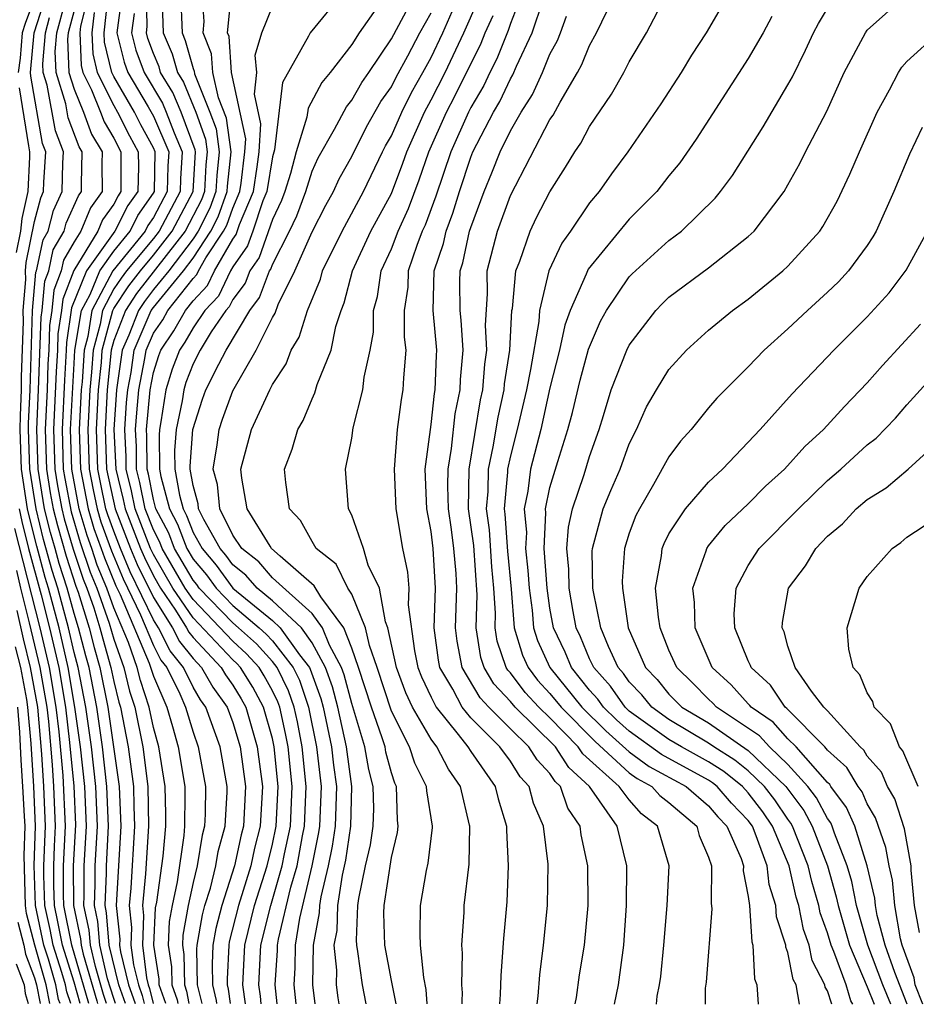
# Model space of a CAD drawing. Units: inches. Extents: x 2592000 to 2595000, y 1484683 to 1485000.
# Drawn here: x 2592274 to 2592319, y 1484686 to 1484736 of the extents above; entities that cross this region are included whole.
import ezdxf

# ---------------------------------------------------------------- set-up
doc = ezdxf.new("R2010")
doc.units = ezdxf.units.IN
doc.header["$MEASUREMENT"] = 0
doc.layers.add('LD25921482_2ft', color=182, linetype='Continuous')

msp = doc.modelspace()

# ---------------------------------------------------------------- linework, layer by layer
at = {"layer": 'LD25921482_2ft'}
for points, elevation in [([(2592310.394, 1484737.606), (2592308.869, 1484735), (2592308.132, 1484733.868), (2592307.613, 1484733), (2592306.584, 1484731.416), (2592304.934, 1484729), (2592304.11, 1484727.89), (2592303.475, 1484727), (2592303, 1484726.43), (2592302.032, 1484725), (2592301.604, 1484724.396), (2592300.937, 1484723), (2592300.47, 1484721), (2592300.437, 1484720.437), (2592300.022, 1484718.022), (2592299.82, 1484717), (2592299.347, 1484715), (2592299, 1484713.674), (2592298.857, 1484713), (2592298.855, 1484712.855), (2592298.691, 1484711), (2592298.727, 1484710.727), (2592298.86, 1484708.86), (2592299.045, 1484706.955), (2592299.189, 1484705), (2592299.616, 1484703.616), (2592299.896, 1484703), (2592300.37, 1484702.37), (2592301, 1484701.698), (2592301.566, 1484701), (2592303.272, 1484699.272), (2592305, 1484697.694), (2592305.399, 1484697.399), (2592306.14, 1484697), (2592306.546, 1484696.545), (2592307, 1484696.192), (2592308.401, 1484695), (2592308.528, 1484694.528), (2592309, 1484693.436), (2592309.14, 1484693), (2592309.121, 1484691.121), (2592309.158, 1484690.842), (2592308.868, 1484687.132), (2592308.834, 1484686.84), (2592308.822, 1484686.032)], 11588), ([(2592290.369, 1484686.049), (2592290.318, 1484686.352), (2592290.235, 1484687), (2592290.249, 1484687.751), (2592290.122, 1484689), (2592290.262, 1484689.738), (2592290.294, 1484691), (2592290.53, 1484692.53), (2592290.703, 1484693.296), (2592290.95, 1484695), (2592290.999, 1484697), (2592290.743, 1484699), (2592290.303, 1484701), (2592290.033, 1484702.033), (2592289.674, 1484703), (2592289, 1484704.248), (2592288.462, 1484705), (2592287, 1484706.364), (2592286.225, 1484707), (2592285.663, 1484707.663), (2592285, 1484708.182), (2592284.659, 1484708.659), (2592284.366, 1484709), (2592283.544, 1484710.456), (2592283.28, 1484711), (2592283.253, 1484711.253), (2592283, 1484712.168), (2592282.857, 1484713), (2592282.855, 1484713.146), (2592282.988, 1484715), (2592283.477, 1484716.523), (2592283.65, 1484717), (2592284.293, 1484718.292), (2592284.661, 1484719), (2592285.867, 1484721), (2592286.354, 1484721.646), (2592286.855, 1484723), (2592286.915, 1484723.085), (2592287, 1484723.324), (2592287.865, 1484725), (2592288.234, 1484725.766), (2592288.683, 1484727), (2592289, 1484728.02), (2592289.307, 1484728.693), (2592290.134, 1484730.134), (2592290.73, 1484731.27), (2592291, 1484731.593), (2592291.504, 1484732.496), (2592291.866, 1484733), (2592293, 1484734.687), (2592294.5, 1484737.5)], 11568), ([(2592306.368, 1484686.034), (2592306.413, 1484686.434), (2592306.526, 1484687), (2592306.584, 1484687.417), (2592306.738, 1484689), (2592306.902, 1484691), (2592307.012, 1484693), (2592306.425, 1484695), (2592305.623, 1484695.623), (2592305, 1484696.322), (2592304.485, 1484697), (2592302.651, 1484698.651), (2592302.427, 1484699), (2592301, 1484700.461), (2592300.445, 1484701), (2592299.746, 1484701.746), (2592299, 1484702.737), (2592298.873, 1484702.873), (2592298.798, 1484703), (2592298.333, 1484704.333), (2592298.227, 1484705), (2592298.254, 1484705.747), (2592298.172, 1484707), (2592298.071, 1484708.071), (2592297.941, 1484709.94), (2592297.8, 1484711), (2592297.878, 1484711.878), (2592297.893, 1484713), (2592298.133, 1484714.133), (2592298.379, 1484715.621), (2592298.686, 1484717), (2592298.707, 1484717.293), (2592298.969, 1484719), (2592299.081, 1484721), (2592299.106, 1484721.106), (2592299.283, 1484723), (2592299.48, 1484723.48), (2592300, 1484725), (2592300.321, 1484725.679), (2592301, 1484726.976), (2592301.784, 1484728.216), (2592302.259, 1484729), (2592302.559, 1484729.441), (2592303, 1484730.28), (2592304.097, 1484731.903), (2592304.726, 1484733), (2592305, 1484733.529), (2592305.871, 1484735), (2592307, 1484737.171)], 11586), ([(2592275, 1484736.735), (2592274.526, 1484735.474), (2592274.387, 1484735), (2592274.277, 1484733.723), (2592274.18, 1484733)], 11532), ([(2592278.636, 1484686.061), (2592278.487, 1484686.518), (2592278.074, 1484687.926), (2592277.821, 1484689), (2592277.762, 1484689.762), (2592277.491, 1484691), (2592277.512, 1484691.512), (2592277.509, 1484693), (2592277.626, 1484695), (2592277.542, 1484697), (2592277.319, 1484699), (2592277.042, 1484701), (2592276.697, 1484703), (2592276.245, 1484705), (2592275.714, 1484707), (2592275.539, 1484707.539), (2592275.112, 1484709.112), (2592274.713, 1484710.713), (2592274.657, 1484711), (2592274.354, 1484713), (2592274.28, 1484715), (2592274.289, 1484715.711), (2592274.348, 1484717), (2592274.354, 1484717.647), (2592274.441, 1484720.441), (2592274.424, 1484721), (2592274.564, 1484722.564), (2592274.555, 1484723), (2592274.578, 1484723.422), (2592275, 1484725.488), (2592275.318, 1484726.682), (2592275.463, 1484727), (2592275.473, 1484727.473), (2592275.573, 1484729), (2592275.414, 1484729.415), (2592274.819, 1484732.819), (2592274.807, 1484733), (2592274.988, 1484735), (2592275.618, 1484737)], 11534), ([(2592277.737, 1484737), (2592277.325, 1484735.325), (2592277.288, 1484735), (2592277.351, 1484733.351), (2592277.436, 1484733), (2592277.87, 1484732.13), (2592278.334, 1484731), (2592278.513, 1484730.513), (2592279, 1484729.691), (2592279.358, 1484729), (2592279.364, 1484727), (2592279.216, 1484726.785), (2592279, 1484726.364), (2592278.438, 1484725.562), (2592278.2, 1484725), (2592276.979, 1484723.021), (2592276.425, 1484721.576), (2592276.37, 1484721), (2592276.186, 1484719.814), (2592276.164, 1484719), (2592276.097, 1484717.903), (2592275.969, 1484715), (2592276.032, 1484713), (2592276.165, 1484712.165), (2592276.38, 1484711), (2592276.502, 1484710.502), (2592276.96, 1484708.96), (2592277.452, 1484707.452), (2592277.639, 1484707), (2592277.987, 1484706.013), (2592278.303, 1484705), (2592278.443, 1484704.443), (2592278.859, 1484703), (2592279, 1484702.297), (2592279.256, 1484701.256), (2592279.341, 1484701), (2592279.732, 1484699), (2592279.992, 1484697), (2592280.011, 1484695.989), (2592280.054, 1484695), (2592279.868, 1484691.869), (2592279.783, 1484691), (2592279.902, 1484689.902), (2592279.867, 1484689), (2592279.992, 1484688.008), (2592280.24, 1484687), (2592280.433, 1484686.467), (2592280.537, 1484686.059)], 11542), ([(2592281.626, 1484686.058), (2592281.296, 1484687), (2592281.291, 1484687.291), (2592281.021, 1484689), (2592281.113, 1484690.886), (2592281.17, 1484691.17), (2592281.485, 1484693.484), (2592281.618, 1484695), (2592281.624, 1484695.625), (2592281.59, 1484697), (2592281.27, 1484699), (2592281, 1484699.979), (2592280.792, 1484701), (2592280.345, 1484702.345), (2592280.184, 1484703), (2592279.738, 1484704.262), (2592279, 1484706.009), (2592278.651, 1484707), (2592278.167, 1484708.167), (2592277.895, 1484709), (2592277.655, 1484709.655), (2592277.256, 1484711), (2592276.879, 1484713), (2592276.818, 1484715), (2592277, 1484718.323), (2592277.043, 1484719), (2592277.379, 1484721), (2592277.807, 1484721.808), (2592278.294, 1484723), (2592279, 1484723.996), (2592279.819, 1484725), (2592280.219, 1484725.781), (2592281, 1484726.912), (2592281.047, 1484727), (2592281.087, 1484729), (2592281, 1484729.202), (2592280.362, 1484730.362), (2592280.042, 1484731), (2592279, 1484732.801), (2592278.901, 1484733), (2592278.529, 1484734.529), (2592278.511, 1484735), (2592278.705, 1484736.705)], 11546), ([(2592279.376, 1484736.624), (2592279.15, 1484735), (2592279.518, 1484733.518), (2592279.709, 1484733), (2592280.742, 1484731.258), (2592281, 1484730.796), (2592281.769, 1484729), (2592281.72, 1484728.28), (2592281.697, 1484727), (2592281, 1484725.684), (2592280.721, 1484725.279), (2592280.577, 1484725), (2592278.954, 1484723), (2592277.902, 1484721), (2592277.685, 1484719.685), (2592277.5, 1484719), (2592277.398, 1484717.398), (2592277.358, 1484717), (2592277.251, 1484715), (2592277.316, 1484713), (2592277.706, 1484711), (2592278.003, 1484710.003), (2592278.369, 1484709), (2592278.525, 1484708.524), (2592279.111, 1484707.11), (2592279.318, 1484706.682), (2592280.788, 1484703.212), (2592281, 1484702.558), (2592281.673, 1484701), (2592281.967, 1484700.033), (2592282.252, 1484699), (2592282.577, 1484697), (2592282.587, 1484696.587), (2592282.572, 1484695), (2592282.53, 1484694.53), (2592282.196, 1484692.196), (2592281.945, 1484691), (2592281.801, 1484690.199), (2592281.742, 1484689), (2592281.914, 1484687.914), (2592281.929, 1484687), (2592282.195, 1484686.241), (2592282.229, 1484686.057)], 11548), ([(2592283.46, 1484686.056), (2592283.231, 1484687), (2592283.194, 1484688.806), (2592283.203, 1484689), (2592283.473, 1484690.527), (2592283.597, 1484691), (2592283.876, 1484691.876), (2592284.152, 1484693), (2592284.268, 1484693.732), (2592284.617, 1484695), (2592284.714, 1484696.714), (2592284.717, 1484697), (2592284.362, 1484699), (2592283.64, 1484701), (2592283.373, 1484701.373), (2592283, 1484702.012), (2592282.512, 1484703), (2592281.845, 1484703.845), (2592281.26, 1484705), (2592281, 1484705.411), (2592279.827, 1484707.827), (2592279.34, 1484709), (2592279, 1484709.87), (2592278.698, 1484710.698), (2592278.608, 1484711), (2592278.326, 1484712.326), (2592278.199, 1484713), (2592278.13, 1484715), (2592278.234, 1484717), (2592278.373, 1484718.373), (2592278.413, 1484719), (2592278.947, 1484721), (2592279, 1484721.099), (2592279.758, 1484722.243), (2592280.34, 1484723), (2592281, 1484723.794), (2592281.948, 1484725), (2592282.998, 1484727), (2592283.118, 1484729), (2592283.104, 1484729.104), (2592282.393, 1484731), (2592281.984, 1484731.984), (2592281.362, 1484733), (2592281.283, 1484733.283), (2592281, 1484733.95), (2592280.717, 1484734.717), (2592280.647, 1484735), (2592280.69, 1484735.31), (2592280.653, 1484737)], 11552), ([(2592281.428, 1484737), (2592281.477, 1484735.477), (2592281.499, 1484735), (2592281.945, 1484733.945), (2592282.209, 1484733), (2592282.509, 1484732.509), (2592283.132, 1484731), (2592283.632, 1484729.631), (2592283.718, 1484729), (2592283.651, 1484728.349), (2592283.574, 1484727), (2592283.423, 1484726.577), (2592282.605, 1484725), (2592280.15, 1484721.85), (2592279.587, 1484721), (2592279, 1484719.481), (2592278.87, 1484719), (2592278.672, 1484717), (2592278.569, 1484715), (2592278.641, 1484713), (2592279.066, 1484711), (2592279.846, 1484709), (2592280.185, 1484708.185), (2592281, 1484706.526), (2592281.968, 1484705), (2592282.315, 1484704.315), (2592283, 1484703.447), (2592283.419, 1484703), (2592284.002, 1484702.002), (2592284.718, 1484701), (2592285, 1484700.232), (2592285.367, 1484699), (2592285.638, 1484697), (2592285.536, 1484695), (2592285.428, 1484694.572), (2592285.086, 1484693), (2592284.452, 1484691), (2592284.149, 1484689.851), (2592283.999, 1484689), (2592283.957, 1484688.043), (2592283.978, 1484687), (2592284.169, 1484686.215), (2592284.189, 1484686.055)], 11554), ([(2592282.359, 1484737), (2592282.442, 1484735), (2592282.608, 1484734.608), (2592283, 1484733.2), (2592283.058, 1484733.058), (2592283.079, 1484732.921), (2592283.853, 1484731), (2592284.159, 1484730.159), (2592284.319, 1484729), (2592284.196, 1484727.804), (2592284.15, 1484727), (2592283.847, 1484726.152), (2592283.256, 1484725), (2592283, 1484724.612), (2592281.776, 1484723), (2592281, 1484722.053), (2592280.542, 1484721.458), (2592280.239, 1484721), (2592279.759, 1484719.759), (2592279.43, 1484719), (2592279.141, 1484717), (2592279.01, 1484715), (2592279.098, 1484713), (2592279.478, 1484711.478), (2592279.573, 1484711), (2592280.353, 1484709), (2592280.543, 1484708.543), (2592281, 1484707.621), (2592281.36, 1484707), (2592282.113, 1484705.887), (2592282.675, 1484705), (2592282.784, 1484704.784), (2592283, 1484704.512), (2592284.415, 1484703), (2592284.631, 1484702.631), (2592285, 1484702.114), (2592285.428, 1484701.428), (2592285.662, 1484701), (2592286.24, 1484699), (2592286.499, 1484697), (2592286.383, 1484695), (2592286.105, 1484693.895), (2592285.91, 1484693), (2592285.292, 1484691), (2592284.826, 1484689.174), (2592284.795, 1484689), (2592284.719, 1484687.281), (2592284.725, 1484687), (2592284.776, 1484686.789), (2592284.868, 1484686.055)], 11556), ([(2592285.649, 1484686.054), (2592285.509, 1484687), (2592285.607, 1484689), (2592286.104, 1484691), (2592286.734, 1484693), (2592287, 1484694.087), (2592287.194, 1484695), (2592287.296, 1484697), (2592287.092, 1484699), (2592287, 1484699.417), (2592286.557, 1484701), (2592286.008, 1484702.008), (2592285.388, 1484703), (2592285.204, 1484703.204), (2592285, 1484703.388), (2592283, 1484705.499), (2592281.984, 1484707), (2592281, 1484708.701), (2592280.86, 1484709), (2592280.081, 1484711), (2592279.9, 1484711.9), (2592279.626, 1484713), (2592279.62, 1484713.62), (2592279.556, 1484715), (2592279.643, 1484716.357), (2592279.704, 1484717), (2592279.874, 1484717.874), (2592280.031, 1484719), (2592280.891, 1484721), (2592281, 1484721.151), (2592282.516, 1484723), (2592283, 1484723.638), (2592283.898, 1484725), (2592284.272, 1484725.728), (2592284.725, 1484727), (2592284.74, 1484727.26), (2592284.919, 1484729), (2592284.687, 1484730.687), (2592284.285, 1484731.714), (2592284, 1484733), (2592283.937, 1484733.936), (2592283.505, 1484735), (2592283.565, 1484735.565), (2592283.462, 1484737)], 11558), ([(2592286.434, 1484686.053), (2592286.399, 1484686.431), (2592286.314, 1484687), (2592286.425, 1484689), (2592286.917, 1484691), (2592287.501, 1484693), (2592287.613, 1484693.614), (2592287.908, 1484695), (2592288.002, 1484697), (2592287.799, 1484699), (2592287.669, 1484699.669), (2592287.367, 1484701), (2592287.275, 1484701.275), (2592287, 1484701.831), (2592286.588, 1484702.587), (2592286.33, 1484703), (2592285.697, 1484703.697), (2592285, 1484704.33), (2592283, 1484706.422), (2592282.609, 1484707), (2592281.448, 1484709), (2592281.324, 1484709.324), (2592281, 1484709.942), (2592280.588, 1484711), (2592280.322, 1484712.323), (2592280.154, 1484713), (2592280.142, 1484714.142), (2592280.103, 1484715), (2592280.156, 1484715.843), (2592280.267, 1484717), (2592280.573, 1484718.573), (2592280.632, 1484719), (2592281, 1484719.847), (2592281.468, 1484720.532), (2592281.733, 1484721), (2592283, 1484722.613), (2592283.188, 1484722.812), (2592283.278, 1484723), (2592283.651, 1484723.651), (2592284.54, 1484725), (2592284.696, 1484725.304), (2592285, 1484726.156), (2592285.357, 1484727), (2592285.424, 1484727.424), (2592285.617, 1484729), (2592285.654, 1484729.654), (2592284.938, 1484733), (2592284.816, 1484734.815), (2592284.741, 1484735), (2592284.943, 1484737)], 11560), ([(2592290.529, 1484737), (2592288.899, 1484735), (2592288.827, 1484734.827), (2592287.513, 1484732.487), (2592287.098, 1484729.098), (2592287, 1484728.744), (2592286.723, 1484727), (2592286.52, 1484726.52), (2592286.015, 1484725), (2592285.749, 1484724.251), (2592285, 1484723.198), (2592284.886, 1484723), (2592284.279, 1484721.721), (2592283.596, 1484721), (2592283, 1484720.129), (2592282.592, 1484719.408), (2592282.313, 1484719), (2592281.953, 1484718.046), (2592281.628, 1484717), (2592281.381, 1484715.38), (2592281.302, 1484715), (2592281.282, 1484714.718), (2592281.307, 1484713), (2592281.371, 1484712.629), (2592281.811, 1484711), (2592282.22, 1484710.22), (2592282.689, 1484709), (2592283, 1484708.464), (2592283.675, 1484707.675), (2592284.159, 1484707), (2592285, 1484706.128), (2592286.337, 1484705), (2592286.685, 1484704.685), (2592287, 1484704.337), (2592288.049, 1484703), (2592288.364, 1484702.364), (2592288.818, 1484701), (2592289.229, 1484699), (2592289.454, 1484697), (2592289.372, 1484695), (2592289.325, 1484694.675), (2592288.983, 1484693), (2592288.369, 1484690.369), (2592288.153, 1484689), (2592288.138, 1484687.862), (2592288.078, 1484687), (2592288.175, 1484686.052)], 11564), ([(2592294.809, 1484686.046), (2592294.76, 1484686.771), (2592294.634, 1484687.366), (2592294.471, 1484689), (2592294.446, 1484689.554), (2592294.472, 1484691), (2592294.77, 1484692.77), (2592294.855, 1484693.145), (2592295.069, 1484694.931), (2592295.07, 1484695), (2592294.786, 1484696.787), (2592294.78, 1484697), (2592294.182, 1484698.183), (2592293.92, 1484699), (2592293, 1484700.797), (2592292.28, 1484703), (2592291.898, 1484704.102), (2592291.701, 1484705), (2592291, 1484706.691), (2592290.813, 1484707), (2592290.208, 1484708.208), (2592289.214, 1484709), (2592289, 1484709.352), (2592288.411, 1484710.411), (2592287.859, 1484711), (2592287.672, 1484712.328), (2592287.611, 1484713), (2592288.001, 1484713.999), (2592288.276, 1484715), (2592288.554, 1484715.446), (2592289, 1484716.55), (2592289.147, 1484716.853), (2592289.263, 1484717.263), (2592289.956, 1484719), (2592290.194, 1484720.194), (2592290.463, 1484721), (2592290.622, 1484721.378), (2592291.046, 1484723), (2592291.972, 1484725), (2592293, 1484726.901), (2592293.576, 1484728.424), (2592293.774, 1484729), (2592294.667, 1484731), (2592295, 1484731.612), (2592295.715, 1484733), (2592296.651, 1484735), (2592297.381, 1484736.619)], 11574), ([(2592299.6, 1484737), (2592299, 1484735.471), (2592298.883, 1484735.117), (2592298.315, 1484733.685), (2592297.968, 1484733), (2592297.659, 1484732.341), (2592297, 1484731.232), (2592296.882, 1484731), (2592295.992, 1484729), (2592295.246, 1484726.754), (2592294.698, 1484725.302), (2592294.561, 1484725), (2592294.279, 1484724.279), (2592293.848, 1484723), (2592293.825, 1484722.175), (2592293.646, 1484721), (2592293.651, 1484719.651), (2592293.727, 1484719), (2592293.607, 1484717.607), (2592293.579, 1484717), (2592293.495, 1484716.505), (2592293.293, 1484715), (2592293.135, 1484713), (2592293.217, 1484711), (2592293.569, 1484709), (2592293.814, 1484707.814), (2592293.88, 1484707), (2592293.842, 1484706.158), (2592294.166, 1484703.834), (2592294.342, 1484703), (2592294.522, 1484702.522), (2592295, 1484701.505), (2592295.266, 1484701), (2592296.372, 1484699.628), (2592296.855, 1484699), (2592297, 1484698.764), (2592298.239, 1484697), (2592298.388, 1484696.388), (2592298.806, 1484695), (2592298.803, 1484694.803), (2592298.899, 1484693), (2592298.817, 1484691.183), (2592298.656, 1484689.344), (2592298.52, 1484687.48), (2592298.486, 1484686.508), (2592298.447, 1484686.042)], 11578), ([(2592300.353, 1484686.04), (2592300.402, 1484686.427), (2592300.487, 1484687.513), (2592300.676, 1484689), (2592300.882, 1484691), (2592300.909, 1484693.091), (2592300.678, 1484695), (2592300.17, 1484696.17), (2592299.946, 1484697), (2592299.49, 1484697.49), (2592299, 1484698.273), (2592298.471, 1484699), (2592297, 1484700.468), (2592296.571, 1484701), (2592296.093, 1484701.907), (2592295.444, 1484703), (2592295.374, 1484703.375), (2592295.164, 1484705), (2592295.233, 1484707), (2592295.108, 1484709), (2592295, 1484709.85), (2592294.783, 1484711), (2592294.709, 1484713), (2592295, 1484715.251), (2592295.18, 1484716.82), (2592295.216, 1484717), (2592295.275, 1484718.725), (2592295.3, 1484719), (2592295.116, 1484721), (2592295.165, 1484723), (2592295.622, 1484724.378), (2592295.756, 1484725), (2592296.102, 1484725.898), (2592296.43, 1484727), (2592297, 1484728.724), (2592297.113, 1484729), (2592298.148, 1484731), (2592298.466, 1484731.534), (2592299, 1484732.674), (2592299.128, 1484732.872), (2592299.317, 1484733.316), (2592300.103, 1484735), (2592300.653, 1484736.653)], 11580), ([(2592315.207, 1484686.026), (2592315, 1484686.696), (2592314.886, 1484686.889), (2592314.866, 1484687), (2592314.229, 1484688.229), (2592314.076, 1484689), (2592313.79, 1484689.79), (2592313.547, 1484691), (2592313.423, 1484691.423), (2592313.064, 1484693), (2592312.225, 1484695), (2592311.727, 1484695.727), (2592311, 1484696.687), (2592310.714, 1484697), (2592309.76, 1484697.76), (2592309, 1484698.24), (2592307.633, 1484699), (2592307, 1484699.378), (2592305, 1484700.805), (2592304.79, 1484701), (2592304.055, 1484702.055), (2592303.203, 1484703), (2592303, 1484703.437), (2592302.543, 1484704.543), (2592302.327, 1484705), (2592302.172, 1484705.828), (2592301.967, 1484707), (2592301.956, 1484707.956), (2592301.856, 1484709), (2592301.928, 1484710.071), (2592302.134, 1484711), (2592302.73, 1484712.73), (2592303, 1484713.638), (2592303.472, 1484715), (2592303.699, 1484715.699), (2592304.087, 1484717), (2592304.87, 1484719), (2592305, 1484719.257), (2592306.34, 1484721), (2592306.662, 1484721.338), (2592307, 1484721.662), (2592309, 1484723.146), (2592311, 1484724.72), (2592311.299, 1484725), (2592312.805, 1484727), (2592313, 1484727.329), (2592313.598, 1484728.401), (2592313.892, 1484729), (2592314.96, 1484731.04), (2592315.843, 1484733), (2592316.907, 1484735), (2592317, 1484735.124), (2592319, 1484736.924)], 11594), ([(2592279.589, 1484686.06), (2592279.249, 1484687), (2592278.767, 1484689), (2592278.64, 1484690.64), (2592278.561, 1484691), (2592278.627, 1484692.627), (2592278.626, 1484693), (2592278.727, 1484695), (2592278.656, 1484697), (2592278.438, 1484699), (2592278.152, 1484701), (2592277.752, 1484703), (2592277.583, 1484703.583), (2592277.227, 1484705), (2592277, 1484705.729), (2592276.654, 1484707), (2592276.249, 1484708.25), (2592276.047, 1484709), (2592275.807, 1484709.807), (2592275.515, 1484711), (2592275.185, 1484713), (2592275.12, 1484715), (2592275.212, 1484717), (2592275.332, 1484720.668), (2592275.383, 1484721), (2592275.522, 1484722.478), (2592275.724, 1484723), (2592275.948, 1484724.052), (2592276.498, 1484725), (2592276.603, 1484725.397), (2592277.218, 1484726.782), (2592277.371, 1484727), (2592277.367, 1484727.367), (2592277.404, 1484729), (2592277.254, 1484729.254), (2592276.708, 1484730.708), (2592276.579, 1484731.421), (2592276.093, 1484733), (2592276.051, 1484734.051), (2592276.129, 1484735), (2592276.545, 1484736.545)], 11538), ([(2592277, 1484736.118), (2592276.699, 1484735), (2592276.672, 1484734.672), (2592276.739, 1484733), (2592277, 1484732.151), (2592277.473, 1484731), (2592277.883, 1484729.883), (2592278.407, 1484729), (2592278.393, 1484728.393), (2592278.408, 1484727), (2592277.828, 1484726.172), (2592277.332, 1484725), (2592277, 1484724.462), (2592276.464, 1484723.537), (2592276.349, 1484723), (2592275.973, 1484722.026), (2592275.877, 1484721), (2592275.759, 1484720.241), (2592275.725, 1484719), (2592275.683, 1484718.317), (2592275.639, 1484717), (2592275.544, 1484715), (2592275.608, 1484713), (2592275.8, 1484711.8), (2592275.947, 1484711), (2592276.154, 1484710.154), (2592276.605, 1484708.605), (2592277.094, 1484707.094), (2592277.206, 1484706.794), (2592277.765, 1484705), (2592278.013, 1484704.013), (2592278.305, 1484703), (2592278.706, 1484701), (2592279.275, 1484697), (2592279.354, 1484695), (2592279.119, 1484691), (2592279.304, 1484689.304), (2592279.292, 1484689), (2592279.334, 1484688.666), (2592279.745, 1484687), (2592280.063, 1484686.119), (2592280.078, 1484686.059)], 11540), ([(2592287.243, 1484686.052), (2592287.139, 1484687), (2592287.26, 1484688.739), (2592287.264, 1484689), (2592287.314, 1484689.314), (2592287.935, 1484691.935), (2592288.242, 1484693), (2592288.52, 1484694.521), (2592288.622, 1484695), (2592288.708, 1484697), (2592288.507, 1484699), (2592288.26, 1484700.26), (2592288.092, 1484701), (2592287.82, 1484701.82), (2592287.235, 1484703), (2592287, 1484703.299), (2592286.191, 1484704.191), (2592285.299, 1484705), (2592285, 1484705.252), (2592283.315, 1484707), (2592283.183, 1484707.184), (2592283, 1484707.398), (2592282.068, 1484709), (2592281.772, 1484709.772), (2592281.129, 1484711), (2592281, 1484711.476), (2592280.745, 1484712.745), (2592280.682, 1484713), (2592280.665, 1484714.665), (2592280.649, 1484715), (2592280.83, 1484717), (2592281, 1484717.875), (2592281.267, 1484718.733), (2592281.367, 1484719), (2592282.03, 1484719.97), (2592282.613, 1484721), (2592283, 1484721.492), (2592283.734, 1484722.266), (2592284.082, 1484723), (2592285, 1484724.601), (2592285.166, 1484724.834), (2592285.336, 1484725.336), (2592286.04, 1484727), (2592286.236, 1484728.236), (2592286.33, 1484729), (2592286.411, 1484730.411), (2592286.09, 1484731.91), (2592286.217, 1484733), (2592286.136, 1484733.864), (2592286.466, 1484735), (2592287, 1484736.316)], 11562), ([(2592292.298, 1484736.298), (2592291.373, 1484735), (2592291, 1484734.41), (2592289.92, 1484733), (2592289.501, 1484732.499), (2592288.797, 1484731.203), (2592288.741, 1484730.741), (2592288.196, 1484729), (2592287.91, 1484727.91), (2592287.628, 1484727), (2592287.46, 1484726.54), (2592287, 1484725.585), (2592286.332, 1484723.668), (2592285.857, 1484723), (2592285.626, 1484722.375), (2592285, 1484721.545), (2592284.825, 1484721.175), (2592284.658, 1484721), (2592283.92, 1484719.92), (2592283.357, 1484719), (2592283, 1484718.314), (2592282.64, 1484717.36), (2592282.528, 1484717), (2592282.443, 1484716.443), (2592282.145, 1484715), (2592282.068, 1484713.932), (2592282.082, 1484713), (2592282.307, 1484711.693), (2592282.494, 1484711), (2592282.668, 1484710.668), (2592283, 1484709.804), (2592283.454, 1484709), (2592284.167, 1484708.167), (2592285, 1484707.005), (2592287, 1484705.362), (2592287.388, 1484705), (2592288.365, 1484703.635), (2592288.863, 1484703), (2592288.909, 1484702.909), (2592289.442, 1484701.442), (2592289.558, 1484701), (2592289.986, 1484699), (2592290.085, 1484698.085), (2592290.226, 1484697), (2592290.161, 1484695), (2592290.014, 1484693.986), (2592289.812, 1484693), (2592289.439, 1484691.439), (2592289.371, 1484691), (2592289.362, 1484690.638), (2592289.051, 1484689), (2592289.02, 1484687), (2592289.146, 1484686.051)], 11566), ([(2592304.26, 1484686.036), (2592304.455, 1484687), (2592304.73, 1484689), (2592304.866, 1484691), (2592304.875, 1484693), (2592304.387, 1484695), (2592302.998, 1484697), (2592301.953, 1484697.953), (2592301.278, 1484699), (2592299.237, 1484701), (2592299, 1484701.285), (2592298.172, 1484702.172), (2592297.684, 1484703), (2592297.507, 1484703.507), (2592297.27, 1484705), (2592297.33, 1484706.67), (2592297.154, 1484709.154), (2592296.897, 1484711), (2592296.922, 1484713), (2592297.503, 1484716.497), (2592297.614, 1484717), (2592297.708, 1484718.292), (2592297.816, 1484719), (2592297.741, 1484720.259), (2592297.843, 1484721.843), (2592297.829, 1484723), (2592298.35, 1484725), (2592299, 1484726.787), (2592301, 1484730.619), (2592301.154, 1484730.846), (2592301.508, 1484731.508), (2592302.39, 1484733), (2592302.606, 1484733.394), (2592303, 1484734.365), (2592303.352, 1484735), (2592303.891, 1484736.109)], 11584), ([(2592313.584, 1484686.028), (2592313.412, 1484687), (2592313.271, 1484687.271), (2592313, 1484688.637), (2592312.9, 1484688.9), (2592312.895, 1484689), (2592312.425, 1484690.425), (2592312.39, 1484691), (2592312.057, 1484692.057), (2592311.951, 1484693), (2592311.355, 1484694.645), (2592311.205, 1484695), (2592311, 1484695.282), (2592310.16, 1484696.16), (2592309.432, 1484697), (2592309.191, 1484697.191), (2592309, 1484697.313), (2592306.621, 1484698.621), (2592305, 1484699.785), (2592304.355, 1484700.355), (2592303.692, 1484701), (2592303.408, 1484701.408), (2592303, 1484701.859), (2592302.085, 1484703), (2592301.768, 1484703.768), (2592301.185, 1484705), (2592301, 1484705.989), (2592300.85, 1484707), (2592300.703, 1484709), (2592300.794, 1484710.794), (2592300.775, 1484711), (2592301, 1484712.082), (2592301.388, 1484713.389), (2592301.905, 1484715), (2592302.143, 1484715.857), (2592302.521, 1484717.479), (2592302.949, 1484719.051), (2592303.546, 1484720.454), (2592303.847, 1484721), (2592305, 1484722.695), (2592305.149, 1484722.852), (2592307, 1484724.527), (2592307.624, 1484725), (2592309.338, 1484726.661), (2592309.607, 1484727), (2592310.204, 1484727.796), (2592311.745, 1484730.255), (2592313, 1484732.376), (2592313.222, 1484732.778), (2592313.886, 1484734.114), (2592314.296, 1484735), (2592314.535, 1484735.465), (2592315, 1484736.214)], 11592), ([(2592279.093, 1484686.06), (2592279, 1484686.317), (2592278.829, 1484686.84), (2592278.692, 1484687.308), (2592278.294, 1484689), (2592278.201, 1484690.201), (2592278.026, 1484691), (2592278.069, 1484692.069), (2592278.067, 1484693), (2592278.176, 1484695), (2592278.099, 1484697), (2592277.879, 1484699), (2592277.597, 1484701), (2592277.198, 1484703), (2592277, 1484703.764), (2592276.724, 1484705), (2592276.184, 1484707), (2592275.894, 1484707.894), (2592275.46, 1484709.46), (2592275.082, 1484711), (2592274.767, 1484713), (2592274.699, 1484715), (2592274.703, 1484715.297), (2592274.781, 1484717), (2592274.895, 1484721), (2592275.071, 1484722.929), (2592275.099, 1484723), (2592275.433, 1484724.567), (2592275.684, 1484725), (2592275.96, 1484726.04), (2592276.399, 1484727), (2592276.429, 1484728.429), (2592276.466, 1484729), (2592276.061, 1484730.061), (2592275.646, 1484732.354), (2592275.447, 1484733), (2592275.43, 1484733.43), (2592275.559, 1484735), (2592275.765, 1484735.765)], 11536), ([(2592278.015, 1484736.015), (2592277.9, 1484735), (2592277.94, 1484733.94), (2592278.168, 1484733), (2592279, 1484731.333), (2592279.193, 1484731), (2592279.797, 1484729.796), (2592280.235, 1484729), (2592280.241, 1484728.242), (2592280.213, 1484727), (2592279.717, 1484726.283), (2592279.06, 1484725), (2592277.633, 1484723), (2592276.876, 1484721.125), (2592276.613, 1484719.387), (2592276.602, 1484719), (2592276.51, 1484717.49), (2592276.393, 1484715), (2592276.456, 1484713), (2592276.53, 1484712.531), (2592276.849, 1484710.849), (2592277.308, 1484709.308), (2592277.809, 1484707.809), (2592278.145, 1484707), (2592278.768, 1484705.232), (2592279, 1484704.431), (2592279.506, 1484703), (2592279.8, 1484701.801), (2592280.067, 1484701), (2592280.467, 1484699), (2592280.711, 1484697), (2592280.754, 1484695), (2592280.605, 1484692.605), (2592280.446, 1484691), (2592280.501, 1484690.501), (2592280.442, 1484689), (2592280.65, 1484687.35), (2592280.736, 1484687), (2592280.803, 1484686.815), (2592280.995, 1484686.058)], 11544), ([(2592280.033, 1484735.967), (2592279.898, 1484735), (2592280.118, 1484734.118), (2592280.529, 1484733), (2592281.458, 1484731.458), (2592281.649, 1484731), (2592282.041, 1484729.959), (2592282.451, 1484729), (2592282.359, 1484727.641), (2592282.348, 1484727), (2592281.291, 1484725), (2592281, 1484724.63), (2592279.646, 1484723), (2592279.365, 1484722.635), (2592279, 1484722.084), (2592278.424, 1484721), (2592278.311, 1484720.311), (2592277.956, 1484719), (2592277.885, 1484717.886), (2592277.796, 1484717), (2592277.69, 1484715), (2592277.758, 1484713), (2592277.954, 1484711.954), (2592278.157, 1484711), (2592278.35, 1484710.35), (2592278.882, 1484708.882), (2592279.468, 1484707.469), (2592280.349, 1484705.651), (2592281, 1484704.116), (2592281.375, 1484703.375), (2592281.671, 1484703), (2592282.325, 1484701.675), (2592282.617, 1484701), (2592283, 1484699.739), (2592283.262, 1484699), (2592283.624, 1484697), (2592283.609, 1484695.609), (2592283.574, 1484695), (2592283.45, 1484694.549), (2592283.206, 1484693), (2592283, 1484692.162), (2592282.756, 1484691), (2592282.488, 1484689.512), (2592282.463, 1484689), (2592282.536, 1484688.536), (2592282.563, 1484687), (2592282.671, 1484686.69), (2592282.786, 1484686.057)], 11550), ([(2592291.737, 1484686.048), (2592291.551, 1484687), (2592291.313, 1484688.687), (2592291.257, 1484689), (2592291.249, 1484689.249), (2592291.311, 1484691), (2592291.364, 1484691.364), (2592291.702, 1484693), (2592291.941, 1484694.059), (2592292.081, 1484695), (2592292.112, 1484695.888), (2592292.089, 1484697), (2592291.863, 1484697.863), (2592291.669, 1484699), (2592291, 1484701.184), (2592290.624, 1484702.624), (2592290.484, 1484703), (2592289.878, 1484704.122), (2592289.532, 1484705), (2592289, 1484705.716), (2592287, 1484707.525), (2592286.323, 1484708.323), (2592285.459, 1484709), (2592285, 1484709.678), (2592284.357, 1484711), (2592284.228, 1484712.228), (2592284.014, 1484713), (2592284.223, 1484714.224), (2592284.312, 1484715), (2592284.481, 1484715.519), (2592285, 1484716.952), (2592286.182, 1484719), (2592287, 1484720.638), (2592287.137, 1484720.863), (2592287.297, 1484721.296), (2592288.135, 1484723), (2592289, 1484724.966), (2592289.692, 1484726.308), (2592290.086, 1484727), (2592290.372, 1484727.628), (2592291, 1484728.769), (2592291.747, 1484730.253), (2592292.471, 1484731.529), (2592293, 1484732.267), (2592293.243, 1484732.757), (2592293.836, 1484733.836), (2592294.438, 1484735), (2592295, 1484735.999)], 11570), ([(2592293.247, 1484686.047), (2592293, 1484687.214), (2592292.678, 1484689), (2592292.624, 1484690.624), (2592292.637, 1484691), (2592293, 1484693.418), (2592293.314, 1484694.686), (2592293.349, 1484695), (2592293.302, 1484695.302), (2592293.253, 1484697), (2592293.168, 1484697.168), (2592293, 1484697.69), (2592292.728, 1484698.728), (2592292.682, 1484699), (2592292.544, 1484699.456), (2592291.994, 1484701), (2592291.341, 1484703), (2592291, 1484703.982), (2592290.599, 1484705), (2592289.437, 1484706.563), (2592289.115, 1484707.115), (2592287.395, 1484708.605), (2592286.961, 1484709), (2592286.88, 1484709.12), (2592285.735, 1484711), (2592285.461, 1484712.54), (2592285.414, 1484713), (2592285.951, 1484715), (2592286.863, 1484717), (2592287, 1484717.265), (2592287.692, 1484718.309), (2592287.955, 1484719), (2592288.352, 1484719.648), (2592288.774, 1484721), (2592289.42, 1484722.58), (2592289.53, 1484723), (2592290.515, 1484725), (2592291.597, 1484727), (2592292.555, 1484729), (2592292.705, 1484729.295), (2592293, 1484729.81), (2592293.52, 1484731), (2592294.01, 1484731.99), (2592294.587, 1484733), (2592295, 1484733.76), (2592295.592, 1484735), (2592296.064, 1484736.063)], 11572), ([(2592296.57, 1484686.044), (2592296.576, 1484686.189), (2592296.59, 1484686.608), (2592296.556, 1484687), (2592296.593, 1484688.593), (2592296.547, 1484689), (2592296.665, 1484690.665), (2592296.671, 1484691), (2592296.918, 1484693.082), (2592296.95, 1484695), (2592296.94, 1484695.06), (2592296.479, 1484697), (2592295.878, 1484697.878), (2592295.301, 1484699), (2592295, 1484699.392), (2592294.074, 1484701), (2592293.73, 1484701.73), (2592293.255, 1484703), (2592292.826, 1484705), (2592292.703, 1484705.297), (2592292.396, 1484707), (2592291.835, 1484708.165), (2592291.599, 1484709), (2592291, 1484710.686), (2592290.841, 1484711), (2592290.687, 1484713), (2592291, 1484714.563), (2592291.08, 1484715.08), (2592291.558, 1484717), (2592291.63, 1484717.629), (2592291.935, 1484719), (2592292.102, 1484719.898), (2592292.098, 1484721), (2592292.294, 1484721.707), (2592292.485, 1484723), (2592293, 1484724.113), (2592293.346, 1484725), (2592293.865, 1484726.135), (2592294.407, 1484727.593), (2592294.891, 1484729), (2592295.781, 1484731), (2592296.199, 1484731.801), (2592297.528, 1484734.472), (2592297.735, 1484735), (2592298.132, 1484735.868)], 11576), ([(2592302.278, 1484686.038), (2592302.338, 1484686.364), (2592302.491, 1484687.509), (2592302.734, 1484689), (2592302.924, 1484691), (2592302.906, 1484693), (2592302.566, 1484694.566), (2592302.515, 1484695), (2592301.905, 1484695.905), (2592301.533, 1484697), (2592301.255, 1484697.254), (2592301, 1484697.649), (2592300.349, 1484698.349), (2592299.941, 1484699), (2592299, 1484699.912), (2592297.91, 1484701), (2592297.471, 1484701.471), (2592296.567, 1484703), (2592296.321, 1484704.321), (2592296.233, 1484705), (2592296.308, 1484707), (2592296.263, 1484707.737), (2592296.157, 1484709), (2592296.034, 1484709.966), (2592295.878, 1484711), (2592295.851, 1484712.149), (2592295.863, 1484713), (2592296.04, 1484714.04), (2592296.218, 1484715.781), (2592296.467, 1484717), (2592296.485, 1484717.516), (2592296.616, 1484719), (2592296.512, 1484720.512), (2592296.465, 1484721), (2592296.449, 1484722.449), (2592296.464, 1484723), (2592296.597, 1484723.403), (2592296.942, 1484725), (2592297, 1484725.183), (2592297.68, 1484727), (2592298.068, 1484727.933), (2592298.484, 1484729), (2592299, 1484730.054), (2592299.55, 1484731), (2592300.118, 1484731.882), (2592300.617, 1484733), (2592301, 1484733.921), (2592301.383, 1484734.617), (2592301.538, 1484735), (2592301.835, 1484735.834)], 11582), ([(2592312.186, 1484735.814), (2592311.747, 1484735), (2592311, 1484733.699), (2592308.368, 1484729.632), (2592307.552, 1484728.448), (2592307, 1484727.781), (2592306.387, 1484727), (2592305, 1484725.599), (2592302.923, 1484723.077), (2592302.828, 1484722.828), (2592302.016, 1484721), (2592301.745, 1484720.255), (2592301.474, 1484719), (2592301, 1484717.102), (2592300.535, 1484715), (2592300.018, 1484713), (2592299.885, 1484711.885), (2592299.701, 1484711), (2592299.81, 1484709.81), (2592299.769, 1484709), (2592299.883, 1484707.883), (2592299.944, 1484707), (2592300.109, 1484705.891), (2592300.174, 1484705), (2592300.369, 1484704.369), (2592300.99, 1484703), (2592302.612, 1484701), (2592303.813, 1484699.813), (2592305, 1484698.756), (2592306.01, 1484698.01), (2592307.867, 1484697), (2592309, 1484696.019), (2592309.473, 1484695.473), (2592309.926, 1484695), (2592310.634, 1484693.366), (2592310.751, 1484693), (2592310.749, 1484692.749), (2592311, 1484691.46), (2592311.061, 1484691), (2592311.172, 1484689.172), (2592311.229, 1484689), (2592311.314, 1484687.314), (2592311.433, 1484687), (2592311.5, 1484686.03)], 11590), ([(2592316.28, 1484686.025), (2592316.178, 1484686.199), (2592315.93, 1484687), (2592315.316, 1484688.685), (2592315.181, 1484689), (2592315, 1484689.621), (2592314.633, 1484690.633), (2592314.56, 1484691), (2592314.206, 1484692.206), (2592314.025, 1484693), (2592313.236, 1484695), (2592313.154, 1484695.154), (2592313, 1484695.356), (2592312.331, 1484696.331), (2592311.826, 1484697), (2592311, 1484697.793), (2592310.328, 1484698.328), (2592309.266, 1484699), (2592309, 1484699.186), (2592307, 1484700.378), (2592306.131, 1484701), (2592305.625, 1484701.625), (2592305, 1484702.276), (2592304.703, 1484702.703), (2592304.434, 1484703), (2592303.944, 1484704.056), (2592303.567, 1484705), (2592303.19, 1484706.81), (2592303.162, 1484707), (2592303.132, 1484708.868), (2592303.142, 1484709), (2592303.685, 1484711), (2592304.07, 1484711.93), (2592304.539, 1484713), (2592305, 1484714.278), (2592305.362, 1484715), (2592305.865, 1484716.135), (2592306.369, 1484717), (2592307, 1484718.019), (2592307.882, 1484719), (2592309, 1484720.007), (2592310.206, 1484721), (2592311, 1484721.569), (2592312.744, 1484723), (2592313, 1484723.239), (2592314.603, 1484725), (2592314.764, 1484725.236), (2592315.482, 1484726.517), (2592316.128, 1484727.873), (2592316.605, 1484729), (2592317.498, 1484731), (2592318.129, 1484732.129), (2592318.574, 1484733), (2592318.737, 1484733.263), (2592319, 1484733.548), (2592320.599, 1484735)], 11596), ([(2592274.231, 1484732.231), (2592274.707, 1484729.293), (2592274.744, 1484729), (2592274.745, 1484728.745), (2592274.659, 1484727), (2592274.36, 1484725.641), (2592274.299, 1484725), (2592274.077, 1484723.923)], 11532), ([(2592319.776, 1484730.224), (2592319.124, 1484728.876), (2592318.349, 1484727), (2592317.45, 1484725), (2592317.29, 1484724.71), (2592317, 1484724.28), (2592316.053, 1484723), (2592315.549, 1484722.451), (2592315, 1484721.924), (2592313.982, 1484721), (2592313, 1484720.071), (2592311.809, 1484719), (2592311, 1484718.163), (2592309.422, 1484716.578), (2592309, 1484716.085), (2592308.12, 1484715), (2592307.588, 1484714.412), (2592307, 1484713.623), (2592306.228, 1484712.228), (2592305.508, 1484711), (2592305.337, 1484710.664), (2592305, 1484709.769), (2592304.76, 1484709), (2592304.643, 1484707.357), (2592304.649, 1484707), (2592304.947, 1484705), (2592305.818, 1484703), (2592306.397, 1484702.397), (2592307, 1484701.653), (2592307.657, 1484701), (2592309, 1484700.208), (2592311, 1484698.814), (2592312.888, 1484697), (2592313.796, 1484695.796), (2592314.221, 1484695), (2592314.987, 1484693), (2592315.44, 1484691.44), (2592315.528, 1484691), (2592316.105, 1484689), (2592317, 1484686.906), (2592317.352, 1484686.024)], 11598), ([(2592318.184, 1484686.023), (2592317.791, 1484687), (2592317.027, 1484689), (2592316.464, 1484691), (2592316.219, 1484692.219), (2592315.992, 1484693), (2592315.345, 1484694.655), (2592315.236, 1484695), (2592315.164, 1484695.164), (2592315, 1484695.386), (2592314.438, 1484696.438), (2592314.011, 1484697), (2592313, 1484698.109), (2592312.065, 1484699), (2592311.564, 1484699.564), (2592309.395, 1484701), (2592309.209, 1484701.209), (2592309, 1484701.399), (2592308.208, 1484702.208), (2592307.389, 1484703), (2592307, 1484703.882), (2592306.553, 1484705), (2592306.468, 1484705.532), (2592306.323, 1484707), (2592306.628, 1484708.627), (2592306.659, 1484709), (2592306.753, 1484709.248), (2592307, 1484709.733), (2592307.833, 1484711), (2592309, 1484712.342), (2592309.696, 1484713), (2592311, 1484714.358), (2592311.603, 1484715), (2592313.208, 1484716.792), (2592315.31, 1484719), (2592317, 1484720.68), (2592318.104, 1484721.896), (2592318.967, 1484723.033), (2592320.038, 1484725)], 11600), ([(2592319.006, 1484686.023), (2592318.383, 1484687.617), (2592317.897, 1484689), (2592317.503, 1484690.496), (2592317.414, 1484691), (2592317.381, 1484691.381), (2592316.998, 1484692.998), (2592316.367, 1484695), (2592315.95, 1484695.95), (2592315.171, 1484697), (2592315.107, 1484697.107), (2592315, 1484697.204), (2592313.409, 1484699), (2592313, 1484699.412), (2592312.253, 1484700.253), (2592311.142, 1484701), (2592311.086, 1484701.086), (2592311, 1484701.163), (2592310.135, 1484702.135), (2592309.186, 1484703), (2592308.317, 1484705), (2592308.283, 1484706.283), (2592308.202, 1484707), (2592308.879, 1484708.879), (2592308.909, 1484709), (2592309, 1484709.128), (2592309.836, 1484710.164), (2592311, 1484711.25), (2592311.864, 1484712.136), (2592312.826, 1484713), (2592313.85, 1484714.15), (2592314.795, 1484715), (2592315.85, 1484716.15), (2592317, 1484717.347), (2592317.769, 1484718.231), (2592319.685, 1484720.315)], 11602), ([(2592319.795, 1484686.022), (2592319.423, 1484687), (2592319.361, 1484687.361), (2592318.767, 1484689), (2592318.684, 1484689.316), (2592318.384, 1484691), (2592318.274, 1484692.275), (2592318.102, 1484693), (2592317.934, 1484693.934), (2592317.423, 1484695.423), (2592317, 1484696.135), (2592316.736, 1484696.736), (2592316.541, 1484697), (2592315.968, 1484697.968), (2592315, 1484698.841), (2592314.859, 1484699), (2592312.941, 1484700.941), (2592312.855, 1484701), (2592312.113, 1484702.113), (2592311.14, 1484703), (2592311.11, 1484703.11), (2592311, 1484703.335), (2592310.317, 1484705), (2592310.295, 1484705.704), (2592310.381, 1484707), (2592311, 1484708.15), (2592311.548, 1484709), (2592313.528, 1484711), (2592315, 1484712.423), (2592315.673, 1484713), (2592317, 1484714.22), (2592317.443, 1484714.557), (2592318.427, 1484715.573), (2592319, 1484716.234), (2592321, 1484718.447)], 11604), ([(2592319.642, 1484689.642), (2592319.381, 1484691), (2592319.216, 1484692.784), (2592319.219, 1484693), (2592318.871, 1484694.871), (2592318.385, 1484696.385), (2592318.019, 1484697), (2592317.72, 1484697.72), (2592317, 1484698.539), (2592316.828, 1484698.828), (2592316.638, 1484699), (2592315, 1484700.815), (2592314.817, 1484701), (2592314.192, 1484701.808), (2592313.358, 1484703), (2592313, 1484704.083), (2592312.805, 1484704.805), (2592312.709, 1484705), (2592312.728, 1484705.272), (2592313.025, 1484707), (2592313.88, 1484708.12), (2592314.409, 1484709), (2592315, 1484709.614), (2592315.751, 1484710.249), (2592316.441, 1484711), (2592317, 1484711.476), (2592317.947, 1484712.052), (2592319.064, 1484713), (2592321, 1484714.767)], 11606), ([(2592274.234, 1484711), (2592274.359, 1484710.358), (2592274.699, 1484709), (2592275.335, 1484706.666), (2592275.767, 1484705), (2592276.227, 1484703), (2592276.569, 1484701), (2592276.773, 1484699.227), (2592276.985, 1484697.015), (2592277.072, 1484695.072), (2592276.956, 1484693), (2592276.961, 1484691), (2592277.323, 1484689.323), (2592277.348, 1484689), (2592277.455, 1484688.545), (2592278.144, 1484686.197), (2592278.188, 1484686.061)], 11532), ([(2592277.746, 1484686.062), (2592276.878, 1484689), (2592276.484, 1484691), (2592276.466, 1484691.534), (2592276.463, 1484693), (2592276.565, 1484695), (2592276.448, 1484697.552), (2592276.246, 1484699.754), (2592276.102, 1484701), (2592275.757, 1484703), (2592275.289, 1484705), (2592274.004, 1484710.004)], 11530), ([(2592319.572, 1484697), (2592318.803, 1484698.803), (2592318.63, 1484699), (2592318.165, 1484700.165), (2592317.346, 1484701), (2592317.284, 1484701.284), (2592317, 1484701.726), (2592316.623, 1484702.623), (2592316.282, 1484703), (2592316.077, 1484703.923), (2592315.982, 1484705), (2592316.586, 1484707), (2592317, 1484707.586), (2592318.252, 1484709), (2592318.696, 1484709.304), (2592319, 1484709.564), (2592319.863, 1484710.137)], 11608), ([(2592277.311, 1484686.062), (2592277, 1484687.132), (2592276.412, 1484689), (2592276.186, 1484690.186), (2592276.007, 1484691), (2592275.972, 1484692.027), (2592275.971, 1484693), (2592276.005, 1484693.995), (2592276.062, 1484695), (2592275.978, 1484697), (2592275.911, 1484698.089), (2592275.718, 1484700.282), (2592275.636, 1484701), (2592275.286, 1484703), (2592274.754, 1484705.247), (2592274.311, 1484707), (2592274.105, 1484707.895)], 11528), ([(2592276.843, 1484686.062), (2592276.628, 1484686.651), (2592276.558, 1484687), (2592276.381, 1484687.619), (2592275.946, 1484689), (2592275.795, 1484689.795), (2592275.53, 1484691), (2592275.479, 1484692.521), (2592275.478, 1484693), (2592275.559, 1484695), (2592275.474, 1484697), (2592275.373, 1484698.627), (2592275.169, 1484701), (2592274.806, 1484703), (2592274.447, 1484704.447), (2592274.131, 1484705.869)], 11526), ([(2592276.294, 1484686.063), (2592276.219, 1484686.268), (2592276.072, 1484687), (2592275.702, 1484688.298), (2592275.481, 1484689), (2592275.053, 1484691), (2592274.985, 1484693.015), (2592275.056, 1484695), (2592274.967, 1484697), (2592274.828, 1484699.172), (2592274.672, 1484701), (2592274.613, 1484701.387), (2592274.312, 1484703), (2592274.051, 1484704.051)], 11524), ([(2592275.775, 1484686.063), (2592275.587, 1484687), (2592275.016, 1484689), (2592274.606, 1484690.606), (2592274.554, 1484691), (2592274.476, 1484693.524), (2592274.531, 1484695), (2592274.492, 1484695.508), (2592274.422, 1484697), (2592274.333, 1484698.333), (2592274.266, 1484699.734), (2592274.158, 1484701)], 11522), ([(2592274.162, 1484690.162), (2592274.461, 1484689), (2592274.543, 1484688.543), (2592275, 1484687.354), (2592275.101, 1484687), (2592275.289, 1484686.064)], 11520), ([(2592274.07, 1484688.07), (2592274.481, 1484687), (2592274.533, 1484686.563), (2592274.688, 1484686.064)], 11518)]:
    msp.add_lwpolyline(points, dxfattribs=dict(at, elevation=elevation))

doc.saveas('drawing.dxf')
